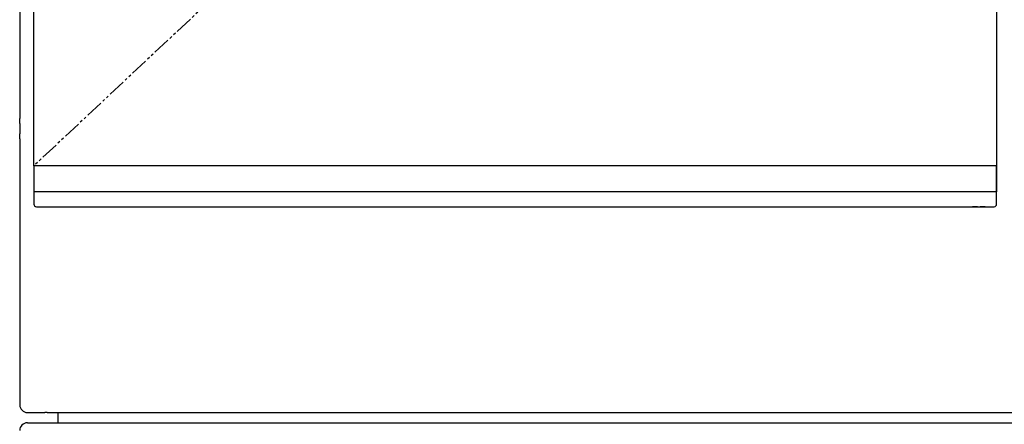
# Model space of a CAD drawing. Extents: x -30 to 3000, y 202 to 4328.
# Drawn here: x 620 to 1005, y 1855 to 2014 of the extents above; entities that cross this region are included whole.
import ezdxf

# ---------------------------------------------------------------- set-up
doc = ezdxf.new("R2010")
doc.units = 0
doc.linetypes.add('EXLTYPE1', pattern=[3, 2, -1])
doc.linetypes.add('EXLTYPE4', pattern=[12, 7, -1, 1, -1, 1, -1])
doc.layers.add('鏡台', color=7, linetype='CONTINUOUS')

msp = doc.modelspace()

# ---------------------------------------------------------------- linework, layer by layer
at = {"layer": '鏡台', "color": 2, "linetype": 'CONTINUOUS'}
for p, q in [((620.049, 2775), (620.049, 1975)), ((625.549, 1956.5), (625.549, 2659.5)), ((1002.049, 2659.5), (1002.049, 1956.5)), ((620.049, 1975), (620.076, 1975)), ((620.089, 1973), (620.089, 1969)), ((620.076, 1967), (620.049, 1967)), ((620.049, 1967), (620.049, 1863)), ((625.549, 1956.5), (625.549, 1946.264)), ((625.997, 1956.5), (625.602, 1956.5)), ((999.813, 1956.5), (627.785, 1956.5)), ((1001.997, 1956.5), (1001.602, 1956.5)), ((1001.997, 1956.5), (1001.997, 1946.264)), ((1002.049, 1946.264), (1002.049, 1956.5)), ((625.549, 1946.264), (625.549, 1941.5)), ((1002.049, 1941.5), (1002.049, 1946.264)), ((626.549, 1940.5), (626.891, 1940.5)), ((626.891, 1940.5), (627.785, 1940.5)), ((627.785, 1940.5), (990, 1940.5)), ((988.2, 1940.5), (999.813, 1940.5)), ((999.813, 1940.5), (1000.708, 1940.5)), ((1000.708, 1940.5), (1001.049, 1940.5)), ((623.049, 1860), (628.295, 1860)), ((629.257, 1860.004), (629.842, 1860.018)), ((630.804, 1860.023), (1209.295, 1860.023)), ((623, 1856), (1217, 1856))]:
    msp.add_line(p, q, dxfattribs=at)
at = {"layer": '鏡台', "color": 6, "linetype": 'EXLTYPE4'}
msp.add_line((1002.049, 2309.15), (625.549, 1956.5), dxfattribs=at)
at = {"layer": '鏡台', "color": 6, "linetype": 'CONTINUOUS'}
for p, q in [((625.602, 1946.264), (625.549, 1946.264)), ((625.997, 1946.264), (625.602, 1946.264)), ((627.785, 1946.264), (625.997, 1946.264)), ((999.813, 1946.264), (627.785, 1946.264)), ((1001.602, 1946.264), (999.813, 1946.264)), ((1001.997, 1946.264), (1001.602, 1946.264)), ((1002.049, 1946.264), (1001.997, 1946.264)), ((635, 1856), (635, 1860.023))]:
    msp.add_line(p, q, dxfattribs=at)
at = {"layer": '鏡台', "color": 2, "linetype": 'EXLTYPE1'}
for p, q in [((994.549, 1940.5), (991.549, 1940.5)), ((997.549, 1940.5), (994.549, 1940.5))]:
    msp.add_line(p, q, dxfattribs=at)
at = {"layer": '鏡台', "color": 2, "linetype": 'CONTINUOUS', "flags": 128}
for points in [[(625.602, 1956.5), (625.602, 1956.5), (625.601, 1956.5), (625.6, 1956.5), (625.599, 1956.5), (625.597, 1956.5), (625.595, 1956.5), (625.593, 1956.5), (625.59, 1956.5), (625.588, 1956.5), (625.585, 1956.5), (625.582, 1956.5), (625.578, 1956.5), (625.574, 1956.5), (625.571, 1956.5), (625.567, 1956.5), (625.564, 1956.5), (625.56, 1956.5), (625.558, 1956.5), (625.555, 1956.5), (625.553, 1956.5), (625.551, 1956.5), (625.55, 1956.5), (625.55, 1956.5), (625.55, 1956.5), (625.55, 1956.5), (625.55, 1956.5), (625.55, 1956.5), (625.55, 1956.5), (625.55, 1956.5), (625.55, 1956.5), (625.55, 1956.5), (625.55, 1956.5), (625.55, 1956.5), (625.55, 1956.5), (625.55, 1956.5), (625.549, 1956.5), (625.549, 1956.5), (625.549, 1956.5), (625.549, 1956.5), (625.549, 1956.5), (625.549, 1956.5), (625.549, 1956.5), (625.549, 1956.5), (625.549, 1956.5)], [(627.785, 1956.5), (627.784, 1956.5), (627.779, 1956.5), (627.771, 1956.5), (627.76, 1956.5), (627.748, 1956.5), (627.733, 1956.5), (627.717, 1956.5), (627.699, 1956.5), (627.68, 1956.5), (627.661, 1956.5), (627.641, 1956.5), (627.601, 1956.5), (627.561, 1956.5), (627.52, 1956.5), (627.479, 1956.5), (627.438, 1956.5), (627.396, 1956.5), (627.354, 1956.5), (627.311, 1956.5), (627.268, 1956.5), (627.224, 1956.5), (627.18, 1956.5), (627.12, 1956.5), (627.059, 1956.5), (626.998, 1956.5), (626.936, 1956.5), (626.875, 1956.5), (626.813, 1956.5), (626.751, 1956.5), (626.69, 1956.5), (626.63, 1956.5), (626.57, 1956.5), (626.512, 1956.5), (626.474, 1956.5), (626.437, 1956.5), (626.401, 1956.5), (626.366, 1956.5), (626.331, 1956.5), (626.297, 1956.5), (626.264, 1956.5), (626.231, 1956.5), (626.2, 1956.5), (626.169, 1956.5), (626.14, 1956.5), (626.128, 1956.5), (626.117, 1956.5), (626.106, 1956.5), (626.095, 1956.5), (626.084, 1956.5), (626.073, 1956.5), (626.062, 1956.5), (626.052, 1956.5), (626.041, 1956.5), (626.031, 1956.5), (626.021, 1956.5), (626.017, 1956.5), (626.014, 1956.5), (626.011, 1956.5), (626.008, 1956.5), (626.005, 1956.5), (626.003, 1956.5), (626.001, 1956.5), (625.999, 1956.5), (625.998, 1956.5), (625.997, 1956.5), (625.997, 1956.5)], [(1001.602, 1956.5), (1001.601, 1956.5), (1001.598, 1956.5), (1001.594, 1956.5), (1001.588, 1956.5), (1001.581, 1956.5), (1001.574, 1956.5), (1001.565, 1956.5), (1001.555, 1956.5), (1001.546, 1956.5), (1001.536, 1956.5), (1001.526, 1956.5), (1001.506, 1956.5), (1001.487, 1956.5), (1001.468, 1956.5), (1001.449, 1956.5), (1001.431, 1956.5), (1001.412, 1956.5), (1001.394, 1956.5), (1001.375, 1956.5), (1001.356, 1956.5), (1001.337, 1956.5), (1001.317, 1956.5), (1001.266, 1956.5), (1001.212, 1956.5), (1001.155, 1956.5), (1001.096, 1956.5), (1001.034, 1956.5), (1000.971, 1956.5), (1000.907, 1956.5), (1000.842, 1956.5), (1000.777, 1956.5), (1000.712, 1956.5), (1000.647, 1956.5), (1000.592, 1956.5), (1000.538, 1956.5), (1000.484, 1956.5), (1000.432, 1956.5), (1000.379, 1956.5), (1000.328, 1956.5), (1000.277, 1956.5), (1000.228, 1956.5), (1000.178, 1956.5), (1000.129, 1956.5), (1000.081, 1956.5), (1000.055, 1956.5), (1000.029, 1956.5), (1000.003, 1956.5), (999.978, 1956.5), (999.954, 1956.5), (999.931, 1956.5), (999.909, 1956.5), (999.888, 1956.5), (999.869, 1956.5), (999.851, 1956.5), (999.835, 1956.5), (999.832, 1956.5), (999.829, 1956.5), (999.826, 1956.5), (999.823, 1956.5), (999.821, 1956.5), (999.819, 1956.5), (999.817, 1956.5), (999.815, 1956.5), (999.814, 1956.5), (999.814, 1956.5), (999.813, 1956.5)], [(1002.049, 1956.5), (1002.049, 1956.5), (1002.049, 1956.5), (1002.049, 1956.5), (1002.049, 1956.5), (1002.048, 1956.5), (1002.048, 1956.5), (1002.047, 1956.5), (1002.047, 1956.5), (1002.046, 1956.5), (1002.046, 1956.5), (1002.045, 1956.5), (1002.045, 1956.5), (1002.044, 1956.5), (1002.044, 1956.5), (1002.043, 1956.5), (1002.043, 1956.5), (1002.042, 1956.5), (1002.042, 1956.5), (1002.042, 1956.5), (1002.041, 1956.5), (1002.041, 1956.5), (1002.04, 1956.5), (1002.038, 1956.5), (1002.035, 1956.5), (1002.031, 1956.5), (1002.027, 1956.5), (1002.023, 1956.5), (1002.018, 1956.5), (1002.014, 1956.5), (1002.01, 1956.5), (1002.006, 1956.5), (1002.003, 1956.5), (1002, 1956.5), (1002, 1956.5), (1001.999, 1956.5), (1001.999, 1956.5), (1001.998, 1956.5), (1001.998, 1956.5), (1001.997, 1956.5), (1001.997, 1956.5), (1001.997, 1956.5), (1001.997, 1956.5), (1001.997, 1956.5), (1001.997, 1956.5)]]:
    msp.add_lwpolyline(points, dxfattribs=at)
at = {"layer": '鏡台', "color": 2, "linetype": 'CONTINUOUS'}
for centre, start, end in [((626.549, 1941.5), 180, 270), ((1001.049, 1941.5), 270, 0)]:
    msp.add_arc(centre, 1, start, end, dxfattribs=at)
for centre, major_axis, ratio, start_param, end_param in [((620.076, 1973), (0, 2), 0.0066667, 4.712389, 6.2831853), ((620.076, 1969), (0, 2), 0.0066667, 3.1415927, 4.712389), ((623.049, 1863), (-2.121, -2.121), 0.9999556, 5.4978094, 7.0685612), ((628.295, 1860.006), (1, 0), 0.0066667, 4.712389, 6.0048856), ((630.804, 1860.016), (1, 0), 0.0066667, 1.5707963, 2.863293), ((623, 1853), (-2.121, 2.121), 0.9999239, 5.4978252, 7.0685454)]:
    msp.add_ellipse(centre, major_axis=major_axis, ratio=ratio, start_param=start_param, end_param=end_param, dxfattribs=at)

doc.saveas('drawing.dxf')
